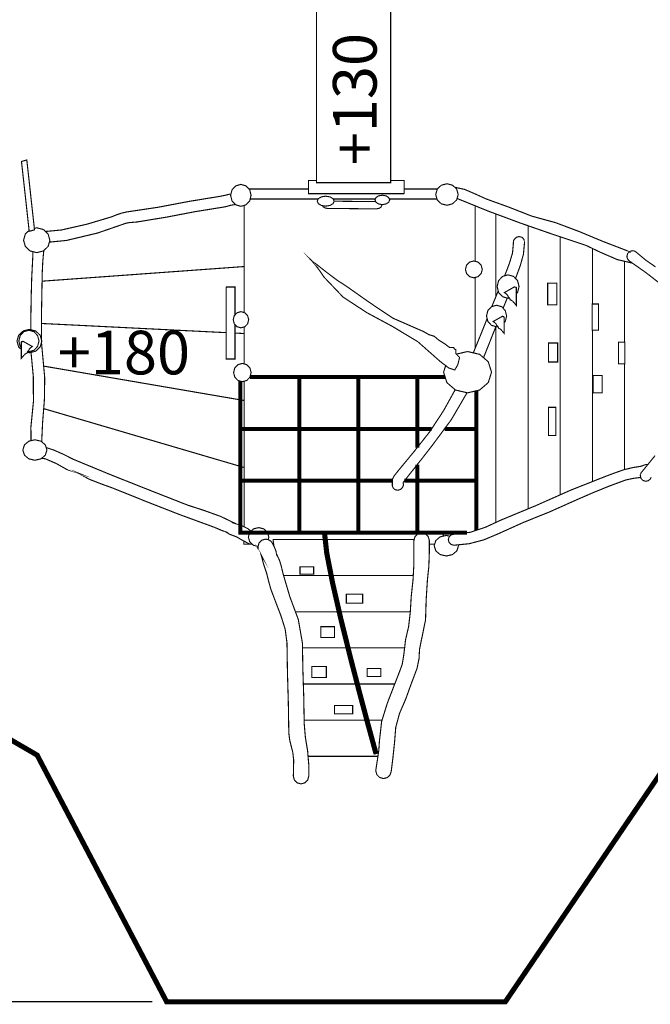
# Model space of a CAD drawing. Extents: x -603 to 489, y -120 to 994.
import ezdxf

# ---------------------------------------------------------------- set-up
doc = ezdxf.new("R2010")
doc.units = 0
doc.header["$LTSCALE"] = 20
doc.header["$MEASUREMENT"] = 0
doc.header["$PDMODE"] = 35
doc.header["$PDSIZE"] = 0.000315
doc.linetypes.add('STRICHLINIEX2', pattern=[1.5, 1, -0.5])
doc.layers.get('0').update_dxf_attribs({"linetype": 'CONTINUOUS'})
doc.layers.get('Defpoints').update_dxf_attribs({"linetype": 'CONTINUOUS'})
doc.styles.get("Standard").update_dxf_attribs({"font": 'ARIAL.TTF', "height": 30})
doc.dimstyles.new('Kopie von ISO-25', dxfattribs={"dimtxt": 30, "dimasz": 30, "dimexe": 5, "dimexo": 10, "dimgap": 10, "dimtad": 1, "dimdec": 0, "dimtxsty": 'Standard', "dimcen": 2.5, "dimclrd": 256, "dimclre": 256, "dimclrt": 256, "dimadec": 0, "dimazin": 0, "dimtfac": 1, "dimtdec": 0, "dimtmove": 0, "dimatfit": 3, "dimfxl": 0, "dimarcsym": 0})

# ---------------------------------------------------------------- blocks, each defined once
blk = doc.blocks.new('*D0')
at = {"linetype": 'Continuous', "lineweight": -2}
for p, q in [((-132.9422237293608, 886.8162563230437), (-562.8930184467397, 886.8162563230438)), ((-557.8930184467397, 856.8162563230438), (-557.8930184467399, -88.18374367695633)), ((-136.8662696434613, -118.1837436769565), (-562.8930184467399, -118.1837436769563))]:
    blk.add_line(p, q, dxfattribs=at)
at = {"linetype": 'Continuous'}
for points in [[(-562.8930184467397, 856.8162563230438), (-552.8930184467397, 856.8162563230438), (-557.8930184467397, 886.8162563230438)], [(-562.8930184467399, -88.18374367695633), (-552.8930184467399, -88.18374367695633), (-557.8930184467399, -118.1837436769563)]]:
    blk.add_solid(points, dxfattribs=at)
at = {"layer": 'Defpoints', "color": 0, "linetype": 'Continuous'}
for p in [(-122.9422237293609, 886.8162563230437), (-557.8930184467399, -118.1837436769563), (-126.8662696434613, -118.1837436769565)]:
    blk.add_point(p, dxfattribs=at)
at = {"linetype": 'Continuous', "insert": (-583.2102080783907, 384.3162563230437), "char_height": 30, "attachment_point": 5, "rotation": 90}
blk.add_mtext('1005', dxfattribs=at)
blk = doc.blocks.new('*D1')
at = {"linetype": 'Continuous', "lineweight": -2}
for p, q in [((-493.0222476281066, 441.939350280548), (-493.0222476281065, 953.6124242698552)), ((-463.0222476281065, 948.6124242698552), (456.9778029191561, 948.6124242698552)), ((486.9778029191561, 498.7461950370151), (486.9778029191561, 953.6124242698552))]:
    blk.add_line(p, q, dxfattribs=at)
at = {"linetype": 'Continuous'}
for points in [[(-463.0222476281065, 953.6124242698552), (-463.0222476281065, 943.6124242698552), (-493.0222476281065, 948.6124242698552)], [(456.9778029191561, 953.6124242698552), (456.9778029191561, 943.6124242698552), (486.9778029191561, 948.6124242698552)]]:
    blk.add_solid(points, dxfattribs=at)
at = {"layer": 'Defpoints', "color": 0, "linetype": 'Continuous'}
for p in [(486.9778029191561, 948.6124242698552), (486.9778029191561, 488.7461950370151), (-493.0222476281066, 431.939350280548)]:
    blk.add_point(p, dxfattribs=at)
at = {"linetype": 'Continuous', "insert": (-3.022222354475217, 973.929613901506), "char_height": 30, "attachment_point": 5}
blk.add_mtext('980', dxfattribs=at)

msp = doc.modelspace()

# ---------------------------------------------------------------- linework, layer by layer
at = {"linetype": 'STRICHLINIEX2', "const_width": 3.528059922768838, "flags": 128}
msp.add_lwpolyline([(-283.4671722153819, 609.4393723949754), (-359.8162685440584, 563.5883093986802), (-493.0222476281066, 431.939350280548), (-493.0222476281066, 239.9303404837304), (-329.3471912110431, 117.376359166504), (-215.8211316961907, 51.35439461176094), (-126.8662696434613, -118.1837436769565), (105.8467472623234, -118.1837436769565), (247.7438441561183, 90.90524174597124), (396.9678248895237, 163.194402163522), (486.9567209196175, 216.3792069992775), (486.9778029191561, 488.7461950370151), (343.5556900587445, 686.7523987025511), (127.0577787980023, 686.7432547027511), (127.0577787980023, 886.8162563230437), (-122.9422237293609, 886.8162563230437), (-122.9432397293386, 684.8004087452812), (-175.2542845842212, 684.7541807462928), (-283.4671722153819, 609.4393723949754)], dxfattribs=at)
at = {"linetype": 'Continuous'}
for points, const_width in [([(27.07880898659664, 444.8862379971335), (-23.91118189720455, 444.8862379971335), (-23.91118189720455, 684.8862607434019), (27.07880898659664, 684.8862607434019), (27.07880898659664, 444.8862379971335)], 0.7619999833194034), ([(-226.5691414609109, 459.4513596782951), (-222.9242415406998, 460.4772656558374), (-217.6212296567856, 412.4501847071764), (-221.2661295769967, 411.4232627296563), (-226.5691414609109, 459.4513596782951)], 0.7619999833194034), ([(36.33787078391071, 437.291384163389), (-29.37624577757132, 437.291384163389), (-29.37624577757132, 446.4003319639892), (-23.91118189720455, 446.4003319639892)], 0.7619999833194034), ([(27.07880898659663, 446.4003319639892), (36.33787078391071, 446.4003319639892), (36.33787078391071, 437.291384163389)], 0.7619999833194034), ([(-75.86713475986032, 443.6914220232888), (-72.32154883747515, 442.6596740458742), (-69.79526489277688, 439.9530501051237), (-68.83209691386115, 436.1532101883043), (-69.79526489277688, 432.3536242714794), (-72.32154883747515, 429.6470003307288), (-75.86713475986032, 428.6152523533144), (-79.41348268222882, 429.6470003307288), (-81.94027462691595, 432.3536242714794), (-82.90318860583726, 436.1532101883043), (-81.94027462691595, 439.9530501051237), (-79.41348268222882, 442.6596740458742), (-75.86713475986032, 443.6914220232888)], 0.7619999833194034), ([(-70.3173066763941, 440.5123580928801), (-29.37624577757131, 440.5123580928801)], 0.7619999833194034), ([(36.3378707839107, 440.5123580928801), (59.10644942597399, 440.5123580928801)], 0.7619999833194034), ([(65.71881214074583, 444.1333820136139), (69.60907605558582, 443.1211920357713), (72.38046999491849, 440.4651140939145), (73.43685597179363, 436.736394175538), (72.38046999491849, 433.0089442571339), (69.60907605558582, 430.3533743152659), (65.71881214074583, 429.3411843374233), (61.82854822590583, 430.3533743152659), (59.05715428657317, 433.0089442571339), (58.00076830969803, 436.736394175538), (59.05715428657317, 440.4651140939145), (61.82854822590583, 443.1211920357713), (65.71881214074583, 444.1333820136139)], 0.7619999833194034), ([(71.08885877765233, 441.7029821627397), (77.89049187430109, 440.2342280989686), (85.413971709608, 436.9919181699444), (92.525717553928, 433.7493542409259), (108.4207832059763, 427.9820303671759), (124.1494788616666, 421.8204985020552), (140.343756507165, 417.3732125994086), (156.9010001447178, 411.1420847358115), (173.0599717909891, 404.4024488833458), (189.4117294330402, 398.1311890206271), (190.9707813989117, 397.178181041489), (190.3177474132069, 397.2292350403714), (190.8528723669312, 397.191082006645)], 0.7619999833194034), ([(-210.0951345298623, 411.3233051471686), (-199.1457780612234, 412.3455367094674), (-181.6708324437595, 416.3196206224724), (-164.9512828097596, 421.2853205137705), (-161.5420948843885, 422.6553964837788), (-158.1115709594846, 423.8547844575235), (-154.4892770387786, 424.7143204387078), (-132.8687975120627, 427.9467243679488), (-111.3684599827169, 432.0183442788188), (-89.80132045483337, 435.5464042015876), (-86.82621851995998, 436.1638781880708), (-83.840956585309, 436.8915881721408), (-82.68126138857686, 437.0289767855651)], 0.7619999833194034), ([(-22.72763263739885, 433.6574062429387), (-69.46476544523537, 433.6574062429387)], 0.7619999833194034), ([(-17.58328003572579, 428.7473323504231), (-20.52637797129976, 429.2144383401979), (-22.62314792540033, 430.4402423133643), (-23.42223190790794, 432.1613462756885), (-22.62314792540033, 433.8824502380125), (-20.52637797129976, 435.1082542111789), (-17.58328003572579, 435.5753602009538), (-14.63942010016849, 435.1082542111789), (-12.5423961460735, 433.8824502380125), (-11.74331216356588, 432.1613462756885), (-12.5423961460735, 430.4402423133643), (-14.63942010016849, 429.2144383401979), (-17.58328003572579, 428.7473323504231)], 0.7619999833194034), ([(16.55465191338804, 433.6574062429387), (-12.43791143407497, 433.6574062429387)], 0.7619999833194034), ([(21.3318051124017, 429.7983843274148), (18.78951916805373, 430.2403443177402), (16.97824520770351, 431.4001082923523), (16.28787322281613, 433.0282482567114), (16.97824520770351, 434.6563882210706), (18.78951916805373, 435.8161521956827), (21.3318051124017, 436.2583661860024), (23.87409105674967, 435.8161521956827), (25.68536501709989, 434.6563882210706), (26.37573700198727, 433.0282482567114), (25.68536501709989, 431.4001082923523), (23.87409105674967, 430.2403443177402), (21.3318051124017, 429.7983843274148)], 0.7619999833194034), ([(58.87337552003398, 433.6574062429387), (26.10895831141537, 433.6574062429387)], 0.7619999833194034), ([(193.0011365635719, 389.6474406928149), (192.9418213557646, 389.6313332066937), (192.8905133568877, 389.6313332066937), (192.8399673579942, 389.6318412066825), (192.7896753590951, 389.6333652066491), (182.6261195815809, 392.0367131540385), (171.0515938349536, 397.0638810439911), (161.271832049038, 401.745354941511), (138.6051265452245, 409.306934775984), (116.0900590380917, 417.1362306045964), (93.73805952738917, 425.4529524225389), (72.66859061792584, 434.0255756932082)], 0.7619999833194034), ([(-73.58215080987986, 429.2801713879745), (-73.58215080987986, 417.9124545876044), (-73.58215080987986, 402.5612029236518), (-73.58215080987986, 387.220365259471), (-97.28619229098543, 385.4896092973582), (-120.9897257721021, 383.7784113348173), (-144.6830992534412, 382.062387372382), (-168.3724087348692, 380.3420454100412), (-192.065020216225, 378.6262754476003), (-212.4237767590473, 377.1473492212149)], 0.7619999833194034), ([(-79.67973268188626, 429.9321993653438), (-80.88007865012423, 429.6442063307899), (-82.80311260802797, 429.3736963367116), (-84.71878056609295, 428.7988943492942), (-86.60117452488632, 428.2764163607316), (-106.8889160807766, 425.0165804320912), (-127.0631196391522, 421.1590825165341), (-147.3102211959321, 417.8413345891612), (-149.7468431425931, 417.6490565933704), (-152.3848870848448, 417.4326485981076), (-154.7300690335075, 417.0163426072208), (-174.2774006056057, 410.2601967551165), (-195.6794401371034, 405.1570828668266), (-207.4357328424737, 404.0048266624744)], 0.7619999833194034), ([(17.18068320327203, 426.8811943912738), (6.05497544681986, 426.9520603897225), (-5.065906309737951, 427.0836323868423), (-16.15707006694631, 427.1542443852965), (-18.08035802484448, 427.4961283778125), (-19.45068799484721, 428.3924943581906), (-19.74028880584155, 429.0896762814011)], 0.7619999833194034), ([(-11.76276859006361, 432.1194401263087), (-5.002406311128002, 432.0754942775678), (6.086217446135956, 431.9439222804479), (16.77650497430454, 431.8758827206405)], 0.7619999833194034), ([(20.78224781445066, 429.8939213139704), (20.9967791197356, 429.3772523366337), (20.47430113117293, 428.1191903641733), (19.1039711611702, 427.2228243837954), (17.18068320327203, 426.8811943912738)], 0.7619999833194034), ([(85.10586971635253, 428.9651677312831), (85.10586971635253, 390.8203149525716)], 0.7619999833194034), ([(99.34383940467556, 423.3671563938799), (99.34383940467556, 366.5576744241928)], 0.7619999833194034), ([(-216.1040876899967, 413.861408676284), (-211.5442797898133, 412.6919927018831), (-208.2961278609172, 409.6241807690392), (-207.0581318880176, 405.3183728632958), (-208.2961278609172, 401.011802957569), (-211.5442797898133, 397.9444990247138), (-216.1040876899967, 396.7753370503074), (-220.6633875901911, 397.9444990247138), (-223.9112855190928, 401.011802957569), (-225.1492814919924, 405.3183728632958), (-223.9112855190928, 409.6241807690392), (-221.3360612246743, 412.0566167609049)], 0.7619999833194034), ([(-217.7309779219165, 413.4441271928434), (-216.1040876899967, 413.861408676284)], 0.7619999833194034), ([(121.4448869208716, 415.2741650526142), (121.4448869208716, 220.6482988946022)], 0.7619999833194034), ([(105.2845047551981, 380.8167519147756), (106.2757532529322, 383.1812573478894), (108.6958651999546, 389.6412392064769), (110.7433591551338, 396.4431050575802), (111.3707391414002, 403.1784229101405), (111.375819141289, 403.1791849101236), (111.3491491418728, 404.0570088909078), (111.5172971381919, 404.9406748715638), (111.8899151300351, 405.7943688528759), (113.3438110982085, 407.2731568205044), (115.2401750566961, 407.8299248083165), (117.170829014433, 407.3442768189475), (118.0598289949723, 406.6226628347441), (118.6701909816112, 405.6856568552558), (118.9838809747443, 404.6092048788198), (118.9859129746998, 404.6102208787975)], 0.7619999833194034), ([(143.5466964370509, 407.6584342809126), (143.5466964370509, 230.3086013852382)], 0.7619999833194034), ([(118.9859129746998, 404.6102208787975), (118.9859129746998, 404.6033628789477), (118.9861669746943, 404.5965048790978), (118.9866749746832, 404.5904088792313), (119.014868974066, 404.3005948855754), (119.022996973888, 404.0077328919863), (119.0097889741772, 403.7133468984306), (118.2521069907633, 395.6473230750003), (116.1507650367628, 388.0895532404441), (113.3257770986033, 380.3283294103415), (112.7942057890969, 379.0606827198548)], 0.7619999833194034), ([(165.6477439532468, 399.6506497936921), (165.6477439532468, 361.4772118230027)], 0.7619999833194034), ([(-220.1813224418058, 343.7660891191217), (-220.1929796004886, 347.5323581282632), (-219.921199606438, 365.7152017302308), (-219.5528996145003, 379.2480674339891), (-218.8686236294795, 392.5917031418896), (-218.7348174325827, 397.4499470227377)], 0.7619999833194034), ([(-211.2697426672592, 398.2037506897095), (-211.2760557956849, 398.0720070219226), (-211.9575377807669, 390.4095891896572), (-212.3232977727602, 382.7652053569969), (-212.7530657633523, 358.7365518829973), (-212.8013257622959, 334.5420364126284), (-210.6072738103249, 310.7833849327184), (-210.8485738050427, 295.3041172715679), (-212.0654877784038, 279.9780116070648), (-212.6940004718936, 266.7493158678988)], 0.7619999833194034), ([(66.8737501154636, 317.5093047854843), (64.92379215814925, 319.0952807507664), (62.50571221108234, 320.8372127126347), (60.55575425376799, 322.4231886779167), (45.7023425789173, 335.5524483905101), (28.49028695569861, 345.9189501635815), (10.77302534353917, 355.476715954357), (-5.596512298122697, 366.1802757200501), (-18.76514200985418, 379.9833974178923), (-21.44331795122745, 384.0133613296742), (-24.74531787894486, 388.3552372346281), (-27.8911078100818, 391.917333156652), (-27.44914781975655, 391.5012811657595), (-25.75928585674855, 389.9932831987704), (-24.38108188691819, 389.1093632181198), (-17.51749403716588, 383.701449336502), (-10.18603819765546, 378.1380874582871), (-3.322196347908719, 373.6664175561745), (11.91272331859055, 362.902659791799), (28.70771095093908, 351.6712880376597), (45.81486457645413, 344.1843842015522), (49.5065004956422, 342.5984082362701), (53.3540924114163, 340.3883542846494), (57.04572833060438, 339.2702463091254), (60.08788626400988, 336.6443943666067), (64.0657801769316, 334.1742444206796), (67.57580610009522, 331.548392478161), (70.38276003864945, 331.548392478161), (70.59078603409566, 330.8722444929622), (71.11072402271392, 330.352306504344), (71.78687200791268, 330.1442805088978), (71.78687200791268, 327.3373265703436), (74.41272395043133, 324.7373826272577), (73.13891397831574, 319.641380738812), (71.08481602328106, 316.1051928162211), (66.8737501154636, 317.5093047854843)], 0.7619999833194034), ([(212.9306049181992, 374.8558995301359), (202.1696411537625, 383.2089433472832), (191.1287693954532, 390.9622931775581), (190.893565400602, 391.1596511732379), (190.6832534052058, 391.3890131682171), (190.4726874098152, 391.6183751631963), (190.4757354097485, 391.6214231631295), (189.8811214227649, 392.3905351462932), (189.4978354311553, 393.2975691264376), (189.3616914341355, 394.3051871043804), (189.8816294227538, 396.2198390624677), (191.2453553929011, 397.583565032615), (193.1597533509939, 398.1032490212387), (194.167625328931, 397.9668510242246), (195.0746593090755, 397.5828030326316), (195.8437712922393, 396.9881890456481), (195.8458032921948, 396.9902210456036), (202.420593148269, 391.5185531653814), (208.9825604265733, 386.9877020766617)], 0.7619999833194034), ([(-212.4237767590473, 377.1473492212149), (-192.065020216225, 378.6262754476003), (-168.3724087348692, 380.3420454100412), (-144.6830992534412, 382.062387372382), (-120.9897257721021, 383.7784113348173), (-97.28619229098543, 385.4896092973582), (-73.58215080987986, 387.220365259471), (-73.58215080987986, 371.8640335956296), (-73.58215080987986, 356.5130359316713), (-73.58215080987986, 355.5768518473614)], 0.7619999833194034), ([(84.21077373594666, 391.0633851753452), (87.13278967198214, 390.2698891927153), (89.21431962641631, 388.1883592382812), (90.00781560904625, 385.2663433022456), (89.21431962641631, 382.3443273662102), (87.13278967198214, 380.2627974117761), (84.21077373594666, 379.469301429146), (81.28926579990006, 380.2627974117761), (79.20748184547146, 382.3443273662102), (78.41373186284709, 385.2663433022456), (79.20748184547146, 388.1883592382812), (81.28926579990006, 390.2698891927153), (84.21077373594666, 391.0633851753452)], 0.7619999833194034), ([(187.7498074694206, 390.8251288386804), (187.7498074694206, 335.3032743959646)], 0.7619999833194034), ([(85.10586971635253, 379.7123716519197), (85.10586971635253, 331.0222413400278)], 0.7619999833194034), ([(108.6294582605714, 365.6419109079801), (107.7227912212557, 365.3783977376037), (103.919903304503, 366.4832977134169), (101.2109933638026, 369.3819456499638), (100.1787373863992, 373.4502635609061), (101.2109933638026, 377.5206134718039), (103.919903304503, 380.4202774083287), (107.7227912212557, 381.5251773841418)], 0.7619999833194034), ([(107.7227912212557, 381.5251773841418), (111.5244091380362, 380.4202774083287), (114.2325570787534, 377.5206134718039), (115.2648130561568, 373.4502635609061), (114.2325570787534, 369.3819456499638), (113.3829270973523, 368.4725499129774)], 0.7619999833194034), ([(-85.98420853839204, 373.1883895666387), (-79.91818067118072, 373.1883895666387), (-79.91818067118072, 353.9381629356576)], 0.7619999833194034), ([(-79.91818067118072, 347.3564111844938), (-79.91818067118072, 323.6461986511444), (-85.98420853839204, 323.6461986511444), (-85.98420853839204, 373.1883895666387)], 0.7619999833194034), ([(112.1616951240857, 373.2772895646927), (105.1408812777752, 369.3082856515763), (106.4634592488232, 368.4490036703865), (107.3791292287787, 367.5219036906812), (107.8878912176416, 366.2552057184099), (108.4761552047642, 365.8485517273118), (108.9287831948559, 365.2384437406674), (109.1098851908915, 364.4243737584878), (110.7601231547669, 363.5310557780429), (112.1390891245806, 361.9593038124496), (113.3829270973523, 360.4553698453714), (113.3829270973523, 372.6664195780648), (113.0778731040301, 372.9712195713925), (112.7728191107079, 372.9712195713925), (112.4677651173857, 372.9712195713925), (112.1616951240857, 373.2772895646927)], 0.7619999833194034), ([(134.9317786256361, 375.811193509224), (141.1639224892111, 375.811193509224), (141.1639224892111, 360.8544038366364), (134.9317786256361, 360.8544038366364), (134.9317786256361, 375.811193509224)], 0.7619999833194034), ([(96.52269435381531, 359.6771473237878), (100.9399077015847, 370.4503460071842)], 0.7619999833194034), ([(107.1478334431416, 365.5454473191424), (104.2790079934891, 358.5512716418943)], 0.7619999833194034), ([(100.6286769093109, 346.0414202913759), (99.79570539478398, 345.7993161662005), (96.30320547123672, 346.8140461439875), (93.81578352568775, 349.4764740857054), (92.8678555464384, 353.2133220039038), (93.81578352568775, 356.9509319220855), (96.30320547123672, 359.6133598638035), (99.79570539478398, 360.6283438415849)], 0.7619999833194034), ([(99.79570539478398, 360.6283438415849), (103.2869353183591, 359.6133598638035), (105.7738492639191, 356.9509319220855), (106.7217772431685, 353.2133220039038), (105.7738492639191, 349.4764740857054), (104.9938152809945, 348.6413891904939)], 0.7619999833194034), ([(165.4679119571834, 361.4772118230027), (169.8298538616982, 361.4772118230027), (169.8298538616982, 343.4053662186054), (165.4679119571834, 343.4053662186054), (165.4679119571834, 361.4772118230027)], 0.7619999833194034), ([(-75.80211076128373, 356.2082359383435), (-73.12647481985486, 355.4472519550018), (-71.2204588615786, 353.4503039987162), (-70.49427287747521, 350.647414060073), (-71.2204588615786, 347.8442701214353), (-73.12647481985486, 345.8473221651496), (-75.80211076128373, 345.0863381818079), (-78.47800070270702, 345.8473221651496), (-80.38376266098886, 347.8442701214353), (-81.11020264508669, 350.647414060073), (-80.38376266098886, 353.4503039987162), (-78.47800070270702, 355.4472519550018), (-75.80211076128373, 356.2082359383435)], 0.7619999833194034), ([(103.8729133055317, 353.0533020074068), (97.42486944668288, 349.4094180871734), (98.63975142008846, 348.6202401044489), (99.48074540167863, 347.7685781230923), (99.94785139145343, 346.605258148558), (100.4878553796324, 346.231624156737), (100.9028913705471, 345.6710461690084), (101.0687533669163, 344.9232701853776), (102.5848793337274, 344.1031042033315), (103.8518313059932, 342.660130234919), (104.9938152809945, 341.2793862651443), (104.9938152809945, 352.4922160196892), (104.7139072871218, 352.7733940135341), (104.432729293277, 352.7733940135341), (104.1528212994043, 352.7733940135341), (103.8729133055317, 353.0533020074068)], 0.7619999833194034), ([(-212.774340043056, 348.070971678276), (-192.065020216225, 347.0533141387497), (-168.3724087348692, 345.8737381645714), (-144.6830992534412, 344.6944161903874), (-120.9897257721021, 343.5150942162033), (-97.28619229098543, 342.3360262420138), (-85.98420853839204, 341.7811181319618)], 0.7619999833194034), ([(-85.98420853839204, 341.7811181319618), (-97.28619229098543, 342.3360262420138), (-120.9897257721021, 343.5150942162033), (-144.6830992534412, 344.6944161903874), (-168.3724087348692, 345.8737381645714), (-192.065020216225, 347.0533141387497), (-212.774340043056, 348.070971678276)], 0.7619999833194034), ([(-73.58215080987986, 345.7177222727901), (-73.58215080987986, 341.1721982674906), (-79.91818067118072, 341.4832865182378)], 0.7619999833194034), ([(83.82702742385885, 327.8754542760865), (90.8869095898024, 345.2473741782828), (93.30652767687455, 351.4840228659144)], 0.7619999833194034), ([(99.31452413649218, 345.9391211936097), (98.07485543245433, 342.7442042330786), (90.84589592925582, 324.5583970278303)], 0.7619999833194034), ([(99.34383940467556, 346.0146735143358), (99.34383940467556, 211.3284513960839)], 0.7619999833194034), ([(-226.6801394584811, 330.1991511952277), (-228.5028434185811, 331.9144064701487), (-229.672259392982, 335.9672303814302), (-228.5028434185811, 340.0205622927006), (-225.4350314857372, 342.9077802294977), (-221.1292235799937, 344.0083622054055)], 0.7619999833194034), ([(-221.482283572265, 343.4482922176657), (-224.9732594958456, 342.4333082398843), (-227.4604274414002, 339.7706262981719), (-228.4081014206551, 336.0322543800068), (-227.4604274414002, 332.2961684617919), (-226.6801394584811, 331.4609766369374)], 0.7619999833194034), ([(-221.1292235799937, 344.0083622054055), (-216.8231616742557, 342.9077802294977), (-213.7556037414063, 340.0205622927006), (-212.5861877670054, 335.9672303814302), (-213.7556037414063, 331.9144064701487), (-216.8231616742557, 329.027442533346), (-221.1292235799937, 327.9273685574272), (-222.6292285658361, 328.3105989487488)], 0.7619999833194034), ([(-222.3150353364431, 328.8613224073781), (-221.482283572265, 328.6192645422812), (-217.9895296487233, 329.6339945200681), (-215.5021077031743, 332.2961684617919), (-214.554179723925, 336.0322543800068), (-215.5021077031743, 339.7706262981719), (-217.9895296487233, 342.4333082398843), (-221.482283572265, 343.4482922176657)], 0.7619999833194034), ([(-79.91818067118072, 341.4832865182378), (-73.58215080987986, 341.1721982674906), (-73.58215080987986, 325.8161206036435), (-73.58215080987986, 320.2752125970496)], 0.7619999833194034), ([(165.6477439532468, 343.4053662186054), (165.6477439532468, 239.4000329361007)], 0.7619999833194034), ([(-225.5592374830183, 335.8732503834875), (-219.1111936241695, 332.2293664632541), (-220.326075597575, 331.4401884805296), (-221.1670695791652, 330.588526499173), (-221.63417556894, 329.4252065246387), (-222.174179557119, 329.0515725328177), (-222.5892155480336, 328.4909945450891), (-222.7550775444029, 327.7432185614584), (-224.2712035112141, 326.9233065794066), (-225.5381554834798, 325.4800786109997), (-226.6801394584811, 324.099334641225), (-226.6801394584811, 335.3124183957644), (-226.4002314646085, 335.5933423896147), (-226.1193074707581, 335.5933423896147), (-225.8391454768909, 335.5933423896147), (-225.5592374830183, 335.8732503834875)], 0.7619999833194034), ([(135.554840611997, 334.6802124096038), (141.7867304755775, 334.6802124096038), (141.7867304755775, 321.5933706960819), (135.554840611997, 321.5933706960819), (135.554840611997, 334.6802124096038)], 0.7619999833194034), ([(183.5397575615809, 335.3032743959646), (187.9027154660733, 335.3032743959646), (187.9027154660733, 320.3472467233602), (183.5397575615809, 320.3472467233602), (183.5397575615809, 335.3032743959646)], 0.7619999833194034), ([(-219.9964077650858, 267.5178315839979), (-220.0974756025792, 276.9734456728364), (-218.3725616403385, 294.2904032937589), (-218.4482536386816, 311.5712929154706), (-220.0176119392871, 328.2113531038733)], 0.7619999833194034), ([(79.87575583084259, 328.8003665383167), (88.18003164905743, 326.8565045808689), (94.09594551955486, 321.7566926925066), (96.35070347019696, 314.5982108492098), (94.09594551955486, 307.4394750059185), (88.18003164905743, 302.3394091175616), (79.87575583084259, 300.3952931601194), (71.57173401262216, 302.3394091175616), (65.65556614213031, 307.4394750059185), (63.4008081914882, 314.5982108492098), (64.83698016057113, 319.157818217089)], 0.7619999833194034), ([(72.13849256549521, 326.989175281176), (79.87575583084259, 328.8003665383167)], 0.7619999833194034), ([(-211.3451356676173, 318.7734430951878), (-192.0655282162139, 315.4679068301716), (-168.3731707348526, 311.3960329193072), (-144.6830992534412, 307.327207008376), (-120.9907417720799, 303.2581270974504), (-97.28670029097431, 299.1859991865915), (-73.58215080987986, 295.1242852755047), (-73.58215080987986, 279.7679536116632), (-73.58215080987986, 264.4167019477104), (-73.58215080987986, 249.0763722835187), (-97.28695429096874, 256.0331781312304), (-120.9912497720687, 262.9953179788253), (-144.6830992534412, 269.9582198264036), (-168.3741867348303, 276.9284876738206), (-192.0660362162027, 283.8954535213099), (-211.3064111709132, 289.5380039717852)], 0.7619999833194034), ([(-73.58215080987986, 308.3971021582061), (-73.58215080987986, 295.1242852755047), (-97.28670029097431, 299.1859991865915), (-120.9907417720799, 303.2581270974504), (-144.6830992534412, 307.327207008376), (-168.3731707348526, 311.3960329193072), (-192.0655282162139, 315.4679068301716), (-211.3451356676173, 318.7734430951878)], 0.7619999833194034), ([(-74.83614878242916, 320.631218717144), (-77.87170271597923, 319.7696507360041), (-80.03400466864525, 317.5090507854898), (-80.85823465060241, 314.3353208549646), (-80.03400466864525, 311.1626069244169), (-77.87170271597923, 308.9025149738915), (-74.83614878242916, 308.0412009927463), (-71.80135684886244, 308.9025149738915), (-69.63930889619083, 311.1626069244169), (-68.8150789142337, 314.3353208549646), (-69.63930889619083, 317.5090507854898), (-71.80135684886244, 319.7696507360041), (-74.83614878242916, 320.631218717144)], 0.7619999833194034), ([(187.7498074694206, 320.3472467233602), (187.7498074694206, 247.6569172764946)], 0.7619999833194034), ([(-69.59780375980051, 311.3223729209197), (-35.73818363830502, 311.3223729209197), (-35.73818363830502, 275.6432477019552), (-76.27226475099181, 275.6432477019552)], 2.759963939582879), ([(-35.73818363830502, 275.6432477019552), (-35.73818363830502, 311.3223729209197), (4.795897474381766, 311.3223729209197), (4.795897474381766, 275.6432477019552), (-35.73818363830502, 275.6432477019552)], 2.759963939582879), ([(4.795897474381766, 275.6432477019552), (4.795897474381766, 311.3223729209197), (45.32972458707411, 311.3223729209197), (45.32972458707411, 275.6432477019552), (4.795897474381766, 275.6432477019552)], 2.759963939582879), ([(45.32972458707411, 275.6432477019552), (45.32972458707411, 311.3223729209197), (64.43258555770419, 311.3223729209197)], 2.759963939582879), ([(166.0907199435499, 312.2454089007138), (172.3228638071248, 312.2454089007138), (172.3228638071248, 300.4051991599026), (166.0907199435499, 300.4051991599026), (166.0907199435499, 312.2454089007138)], 0.7619999833194034), ([(-76.27226475099181, 275.6432477019552), (-76.27226475099181, 308.4486873327509)], 2.759963939582879), ([(79.52767787091275, 300.4767842654111), (68.73785607465732, 281.9935015629446), (55.41682636626193, 263.9932839569793), (48.8638805097095, 255.5442281419337), (42.23117865490298, 247.1772143250923), (35.61473279974059, 238.7972465085343), (35.82479079514231, 237.6984425325879), (35.71734879749427, 236.5595065575197), (35.27488080718014, 235.4533365817344), (33.82047683901784, 233.9737866141225), (31.92411288053028, 233.4170186263105), (29.9937129227878, 233.9024126156849), (29.64649493038859, 234.1287266107308), (29.33382093723319, 234.3878066050594), (29.05569094332161, 234.6783825986985), (28.4595529563714, 235.6377405776977), (28.16897696273227, 236.7347665536831), (28.20275896199276, 237.8922445283453), (28.19488496216513, 240.9267824619176), (29.51263693331882, 243.4261424072053), (32.09886487670487, 246.6753103360791), (43.17377263426907, 260.0712700428343), (53.9334663987335, 273.7100537442738), (63.40385619142148, 288.1474134282321), (71.36659595026188, 302.5162495414896)], 0.7619999833194034), ([(85.86278969978312, 301.7969190619017), (85.86278969978312, 275.6432477019552), (64.0383617579854, 275.6432477019552)], 2.759963939582879), ([(85.10586971635253, 301.6197163472391), (85.10586971635253, 205.6584820832116)], 0.7619999833194034), ([(-211.3064111709132, 289.5380039717852), (-192.0660362162027, 283.8954535213099), (-168.3741867348303, 276.9284876738206), (-144.6830992534412, 269.9582198264036), (-120.9912497720687, 262.9953179788253), (-97.28695429096874, 256.0331781312304), (-73.58215080987986, 249.0763722835187), (-73.58215080987986, 233.7200406196771), (-73.58215080987986, 218.3687889557244), (-73.58215080987986, 208.2929075052184)], 0.7619999833194034), ([(135.554840611997, 290.4344293781682), (140.5398445028725, 290.4344293781682), (140.5398445028725, 271.1151898010768), (135.554840611997, 271.1151898010768), (135.554840611997, 290.4344293781682)], 0.7619999833194034), ([(-76.27226475099181, 239.9643764829852), (-76.27226475099181, 275.6432477019552), (-35.73818363830502, 275.6432477019552), (-35.73818363830502, 239.9643764829852), (-76.27226475099181, 239.9643764829852)], 2.759963939582879), ([(-35.73818363830502, 239.9643764829852), (-35.73818363830502, 275.6432477019552), (4.795897474381766, 275.6432477019552), (4.795897474381766, 239.9643764829852), (-35.73818363830502, 239.9643764829852)], 2.759963939582879), ([(4.795897474381766, 239.9643764829852), (4.795897474381766, 275.6432477019552), (45.32972458707411, 275.6432477019552), (45.32972458707411, 262.8041138391994)], 2.759963939582879), ([(55.20157225221961, 275.6432477019552), (45.32972458707411, 275.6432477019552)], 2.759963939582879), ([(64.0383617579854, 275.6432477019552), (85.86278969978312, 275.6432477019552), (85.86278969978312, 239.9643764829852), (45.32972458707411, 239.9643764829852)], 2.759963939582879), ([(45.32972458707411, 262.8041138391994), (45.32972458707411, 275.6432477019552), (55.20157225221961, 275.6432477019552)], 2.759963939582879), ([(-217.3601176625015, 268.125355866526), (-213.1805477539945, 267.1621878876102), (-210.2031598191712, 264.6356499429176), (-209.0682878440142, 261.089302020549), (-210.2031598191712, 257.5432080981749), (-213.1805477539945, 255.0171781534711), (-217.3601176625015, 254.0542641745499), (-221.5396875710084, 255.0171781534711), (-224.5173295058262, 257.5432080981749), (-225.6522014809832, 261.089302020549), (-224.5173295058262, 264.6356499429176), (-221.5396875710084, 267.1621878876102), (-217.3601176625015, 268.125355866526)], 0.7619999833194034), ([(-209.6083612869796, 262.7769710918749), (-204.4368519453988, 261.0748240208661), (-198.0761840846373, 258.3001280816056), (-191.0680702380488, 254.7481921593595), (-165.0795528069517, 243.9999283946449), (-138.7318793837167, 233.5447806235136), (-112.3171499619496, 223.1602448508368), (-101.3585742018388, 219.6230409282682), (-89.72791445644027, 215.4427090197779), (-79.71929867553436, 210.6073111256275), (-79.88211267197026, 210.6144231254717), (-75.47089476853422, 209.2367271556303), (-71.1280028636025, 207.0665512031367), (-68.87118649959149, 205.3516902349321)], 0.7619999833194034), ([(198.6588532306156, 244.3222543875889), (198.6606312305767, 244.3273343874777), (198.6621552305433, 244.3319063873776), (198.66367923051, 244.336224387283), (198.8120152272628, 244.7898683773525), (199.0139452228424, 245.2173503679947), (199.264897217349, 245.6143523593042), (208.7360490100203, 257.2937801036351)], 0.7619999833194034), ([(-70.46023687822027, 196.7384034292254), (-74.84427678225124, 199.0739333780994), (-78.75105069672982, 201.3690773278574), (-83.63318458985724, 203.2072752876182), (-86.12416253532837, 204.7244172544072), (-85.98725653832531, 204.7312752542571), (-88.8539004755729, 205.7406712321609), (-91.4855944179637, 206.87909920724), (-94.22625435796914, 208.0233691821913), (-117.5871418465865, 216.5755489949794), (-140.6030973427547, 225.5620687982595), (-163.5552988403184, 234.8063985958962), (-171.8991986576659, 237.8335705296298), (-180.1608024768148, 241.0542904591264), (-187.7241603112488, 245.2922803663544), (-187.2280983221079, 245.0893343707971), (-195.3500021443149, 247.6496543147503), (-202.5298199871448, 251.7421022251643), (-210.1521058202888, 255.0314021531597), (-211.6689937870833, 255.3123261470103), (-212.6682559379736, 255.4518089426136)], 0.7619999833194034), ([(-70.46023687822027, 196.7384034292254), (-74.84427678225124, 199.0739333780994), (-78.75105069672982, 201.3690773278574), (-83.63318458985724, 203.2072752876182), (-86.12416253532837, 204.7244172544072), (-85.98725653832531, 204.7312752542571), (-88.8539004755729, 205.7406712321609), (-91.4855944179637, 206.87909920724), (-94.22625435796914, 208.0233691821913), (-117.5871418465865, 216.5755489949794), (-140.6030973427547, 225.5620687982595), (-163.5552988403184, 234.8063985958962), (-171.8991986576659, 237.8335705296298), (-180.1608024768148, 241.0542904591264), (-187.7241603112488, 245.2922803663544), (-187.2280983221079, 245.0893343707971), (-195.3500021443149, 247.6496543147503), (-202.5298199871448, 251.7421022251643), (-210.1521058202888, 255.0314021531597), (-211.6689937870833, 255.3123261470103), (-212.6682559379736, 255.4518089426136)], 0.7619999833194034), ([(45.32972458707411, 251.0859648153327), (45.32972458707411, 239.9643764829852), (36.5362461576598, 239.9643764829852)], 2.759963939582879), ([(45.32972458707411, 239.9643764829852), (45.32972458707411, 251.0859648153327)], 2.759963939582879), ([(70.4698820367423, 203.2433432868287), (81.77389778929121, 204.5509352582048), (92.29457755898777, 208.048007181652), (102.5968173334661, 212.8422570767033), (126.6330908072989, 222.797024858788), (150.4079982868532, 233.3558046276506), (174.5009137594461, 242.9112844184759), (180.9626736179947, 245.3225063656928), (187.0995674836547, 247.501064318003), (193.8468233359536, 249.1182822826012), (196.3919032802404, 249.4723582748503), (198.9222512248497, 249.9087302652978), (201.3017231727617, 250.7372782471605), (201.304771172695, 250.7321982472717), (201.8363931610575, 250.951908242462), (202.403829148636, 251.0900842394374), (203.0007291355695, 251.1383442383809), (203.6101729302076, 250.972764390753)], 0.7619999833194034), ([(206.0357750691307, 242.4921844276501), (205.2925710853999, 241.0075544601495), (204.0019971136512, 239.9849504825349), (202.344901149926, 239.6042044908696), (200.4299951918443, 240.1243964794823), (199.0657612217081, 241.4886304496184), (198.5458232330899, 243.4032824077057), (198.5592852327952, 243.7172264008333), (198.5981472319445, 244.0232963941333), (198.6608852305711, 244.3212383876111), (198.6588532306156, 244.3222543875889)], 0.7619999833194034), ([(-76.27226475099181, 204.284235264043), (-76.27226475099181, 239.9643764829852), (-35.73818363830502, 239.9643764829852), (-35.73818363830502, 204.284235264043), (-76.27226475099181, 204.284235264043)], 2.759963939582879), ([(-35.73818363830502, 204.284235264043), (-35.73818363830502, 239.9643764829852), (4.795897474381766, 239.9643764829852), (4.795897474381766, 204.284235264043), (-35.73818363830502, 204.284235264043)], 2.759963939582879), ([(4.795897474381766, 204.284235264043), (4.795897474381766, 239.9643764829852), (28.19738220710921, 239.9643764829852)], 2.759963939582879), ([(28.1973822071092, 239.9643764829852), (4.795897474381766, 239.9643764829852)], 2.759963939582879), ([(36.5362461576598, 239.9643764829852), (45.32972458707411, 239.9643764829852), (45.32972458707411, 204.284235264043), (4.795897474381766, 204.284235264043)], 2.759963939582879), ([(45.32972458707411, 204.284235264043), (45.32972458707411, 239.9643764829852), (85.86278969978312, 239.9643764829852), (85.86278969978312, 205.9100821395098)], 2.759963939582879), ([(198.8575635098492, 242.2553106411145), (193.8668893355143, 241.6105504469496), (188.5737834513833, 240.4962524713421), (177.2230316998574, 236.2981405632411), (165.8252899493603, 231.650702664976), (154.6797701933418, 226.8092087709591), (136.6544065879269, 218.7408989475787), (118.3262749891397, 211.3357831096808), (100.3809213819733, 203.2634092863894), (90.87573359004705, 199.2784033736234), (80.88718380870188, 196.6662674308045), (70.6108520336564, 195.647219453112), (70.56437003467391, 195.6459494531398), (70.5171260357081, 195.645441453151), (70.4698820367423, 195.6451874531566), (68.55497607866064, 196.1653794417692), (67.19074210852447, 197.5296134119054), (66.6708041199062, 199.4442653699926), (67.19074210852447, 201.3589173280798), (68.55497607866064, 202.7231512982161), (70.4698820367423, 203.2433432868287)], 0.7619999833194034), ([(-73.83615080431967, 203.1872092880575), (-70.14817202665267, 203.1872092880575)], 0.7619999833194034), ([(-64.04533688896603, 194.795661495643), (-67.229356948946, 195.5984514541796), (-69.75538689364983, 197.9443954028256), (-70.7183008725711, 201.2372513307432), (-69.75538689364983, 204.5306152586497), (-67.229356948946, 206.8763052073012), (-63.68326302657195, 207.7703851877293)], 0.7619999833194034), ([(-63.68326302657195, 207.7703851877293), (-60.13691510420344, 206.8763052073012), (-57.61012315951631, 204.5306152586497), (-56.64720918059501, 201.2372513307432), (-57.15270932725931, 199.5086035065924)], 0.7619999833194034), ([(-57.21733802651345, 203.1872092880575), (63.26491819446291, 203.1872092880575), (63.26491819446291, 201.9190967613534)], 0.7619999833194034), ([(17.07781320552391, 52.05340259645925), (15.5550832388573, 57.56875847572508), (11.53832732678629, 72.2918681534282), (5.859395451101214, 93.54328568822302), (-0.6511324063797694, 118.6428031387808), (-7.16166026386075, 144.9109745637562), (-12.84110013953471, 169.6683540218036), (-16.8583640515946, 190.2349875715888), (-18.38211001823897, 203.9314292717662)], 3.530091922724356), ([(16.88172520981638, 41.19236283421338), (17.88908918776464, 47.81261868929232), (18.89924716565173, 54.51771054251418), (19.33384115613822, 61.10139039839385), (20.85504712283819, 74.51614610473752), (24.72168903819529, 86.95833583237118), (29.57588293193432, 99.54327355688002), (32.32467087176185, 106.5584994033129), (34.99294081335196, 113.7187592465709), (36.15981678780841, 120.9272790887724), (37.25379476386063, 130.5640388778185), (39.37240871748301, 139.6544446788246), (40.52175869232312, 149.5932104612594), (41.20146267744403, 160.6467822192907), (42.40237465115541, 171.7242299767994), (43.01476863774977, 182.6223537382335), (43.01476863774977, 198.8252673835428), (43.73943062188651, 201.4945533251106), (45.64062058026843, 203.3957432834927), (48.3099065218363, 204.1204052676293), (50.97843046342085, 203.3957432834927), (52.87936642180833, 201.4945533251106), (53.60377440595063, 198.8252673835428), (53.57812040651221, 189.6347855847275), (53.2659544133457, 180.9479857748863), (52.31472443416864, 171.9761979712836), (51.44096445329572, 158.1832362732191), (51.01094246270914, 144.3445545761554), (48.25174052310959, 130.8302308719914), (46.88826855295673, 124.1223450188307), (46.54003456057977, 117.6422971606825), (45.14786059105521, 110.9201873078331), (41.22330667696585, 100.517617535551), (37.47680675897878, 90.0827897639752), (33.1029268547254, 79.92126598641653), (30.52000091126706, 70.33810019619722), (29.70999492899854, 59.89768442474366), (28.62770095269055, 49.79026264600066), (28.01276696615179, 44.86418675383516), (27.39986497956855, 39.97036886096345), (26.51518299893472, 37.56549691360743), (24.64929903977994, 35.87792095054942), (22.13571509480367, 35.24139696448327), (19.46668315323024, 35.96580494862559), (17.56523919485389, 37.86674090701308), (16.84083121071157, 40.53526484859759), (16.84591121060037, 40.75751484373239), (16.86064321027788, 40.97620883894507), (16.8837572097719, 41.19236283421338), (16.88172520981638, 41.19236283421338)], 0.7619999833194034), ([(79.46830017076428, 204.284235264043), (45.32972458707411, 204.284235264043)], 2.759963939582879), ([(-68.01949342688552, 196.3322574381162), (-73.83615080431967, 196.3322574381162), (-73.83615080431967, 198.5368697415362)], 0.7619999833194034), ([(-68.07438638789338, 196.3832369642971), (-68.3761669238417, 196.3121914385554), (-69.10946490778942, 196.3622294374601), (-69.80593289254334, 196.5067554342963), (-70.45922087824252, 196.7394194292032), (-70.46023687822027, 196.7384034292254)], 0.7619999833194034), ([(-39.81208954912499, 36.86725092889242), (-39.65816555249447, 42.2703388106159), (-39.59288755392345, 48.10141668297041), (-40.21213954036767, 53.41839856657873), (-41.39019151457947, 57.883464468836), (-42.38764949274457, 62.11789837614197), (-42.92816148091246, 66.78032227407891), (-43.25150347383433, 87.34670182386964), (-43.85195946069003, 107.9118113736881), (-44.17530145361189, 128.4764129235177), (-45.41177342654485, 137.9097187170175), (-48.34902936224671, 147.244726512669), (-51.82019328626102, 156.2393743157713), (-53.52453324895208, 160.80807221576), (-55.21388721197121, 165.2434201186678), (-56.5661831823687, 169.9822980149312), (-58.18314714697249, 176.4664098729904), (-60.25223110167911, 182.6457217377219), (-61.839223066939, 188.6782216056673), (-61.68809307024729, 188.4262536111829), (-63.55727902932981, 192.166403529309), (-63.55321502941877, 192.16818152927), (-63.85776102275209, 192.9093535130454), (-64.04953101855413, 193.7023414956865), (-64.11607901709736, 194.5352074774546), (-63.3914170329606, 197.2032234190502), (-61.48997307458427, 199.1039053774433), (-58.82119513300526, 199.8283133615856), (-56.86996717571871, 199.4544253697702), (-55.24309721133179, 198.4302973921889), (-54.08714323663625, 196.9022334256391), (-52.8544812636199, 194.4125254801401), (-51.82984528604975, 191.8806535355642), (-51.24716929880483, 189.164377595025), (-51.20322729976675, 189.3002675920503), (-49.20373934353664, 184.9761716867071), (-47.93272337135987, 180.5390457838382), (-46.83112539547444, 175.8763678859067), (-42.16362149764866, 160.0900142314787), (-36.40467962371505, 144.6038885704785), (-33.58527968543326, 128.4764129235177), (-33.26219169250584, 109.9849593283058), (-32.66224370563901, 91.48563173326619), (-32.3391557127116, 73.01221213765945), (-31.53194373038191, 63.50346834581109), (-30.03232776320932, 54.42525454453812), (-29.22308378092412, 44.96832675155548), (-29.22308378092412, 36.86725092889242), (-29.94774576506087, 34.19796498732455), (-31.84893572344278, 32.2967750289427), (-34.51822166501066, 31.57236704480039), (-37.18674560659521, 32.2967750289427), (-39.08768156498267, 34.19796498732455), (-39.81208954912499, 36.86725092889242)], 0.7619999833194034), ([(-53.76608724366434, 199.6434013656335), (-36.64978961834946, 199.6434013656335), (-19.53145999307907, 199.6434013656335), (-2.415162367764189, 199.6434013656335), (14.70367525749509, 199.6434013656335), (31.82987888259312, 199.6434013656335), (43.23687694975897, 199.6434013656335)], 0.7619999833194034), ([(-53.12714914294713, 194.963255039828), (-53.76608724366434, 199.6434013656335)], 0.7619999833194034), ([(57.26159169126363, 196.3322574381162), (53.59681550247418, 196.3322574381162)], 0.7619999833194034), ([(73.45618292592572, 195.9293754553807), (73.65478796702298, 195.3104154604849), (72.51051799207167, 191.744763538539), (69.50823805779322, 189.2045095941464), (65.29387015004804, 188.2362616153419), (61.08026424228618, 189.2045095941464), (58.07798430800773, 191.744763538539), (56.93371433305643, 195.3104154604849), (58.07798430800773, 198.8765753824197), (61.08026424228618, 201.4170833268066), (65.29387015004804, 202.3853313056111)], 0.7619999833194034), ([(65.29387015004804, 202.3853313056111), (67.6710099388267, 201.839185158382)], 0.7619999833194034), ([(-35.19919565010376, 180.7534217791454), (-25.85123385473576, 180.7534217791454), (-25.85123385473576, 175.7674018882922), (-35.19919565010376, 175.7674018882922), (-35.19919565010376, 180.7534217791454)], 0.7619999833194034), ([(-46.50737180657762, 174.7813739098768), (-34.4209396671402, 174.7813739098768), (-18.47355001623729, 174.7813739098768), (-2.5281923652899, 174.7813739098768), (13.42046728558521, 174.7813739098768), (29.37776293627128, 174.7813739098768), (42.57416353901839, 174.7813739098768)], 0.7619999833194034), ([(42.57416353901839, 174.7813739098768), (29.37776293627128, 174.7813739098768), (13.42046728558521, 174.7813739098768), (-2.5281923652899, 174.7813739098768), (-18.47355001623729, 174.7813739098768), (-34.4209396671402, 174.7813739098768), (-46.50737180657761, 174.7813739098768)], 0.7619999833194034), ([(-3.416176345851444, 162.057244188415), (7.800717408604613, 162.057244188415), (7.800717408604613, 155.8253543248344), (-3.416176345851444, 155.8253543248344), (-3.416176345851444, 162.057244188415)], 0.7619999833194034), ([(-38.38175670162848, 149.9203624540979), (-32.17151571638132, 149.9203624540979), (-17.39481203985146, 149.9203624540979), (-2.620140363277109, 149.9203624540979), (12.1568173132472, 149.9203624540979), (26.94317298956579, 149.9203624540979), (40.54187585609066, 149.9203624540979)], 0.7619999833194034), ([(40.54187585609066, 149.9203624540979), (26.94317298956579, 149.9203624540979), (12.1568173132472, 149.9203624540979), (-2.620140363277109, 149.9203624540979), (-17.39481203985146, 149.9203624540979), (-32.17151571638132, 149.9203624540979), (-38.38175670162848, 149.9203624540979)], 0.7619999833194034), ([(-20.86521396388246, 139.6221866795307), (-11.51725216851446, 139.6221866795307), (-11.51725216851446, 132.1444268432229), (-20.86521396388246, 132.1444268432229), (-20.86521396388246, 139.6221866795307)], 0.7619999833194034), ([(-33.52585538871621, 125.0753529979688), (-29.93148976541672, 125.0753529979688), (-16.32344006330437, 125.0753529979688), (-2.713104361242074, 125.0753529979688), (10.89291334091475, 125.0753529979688), (24.50858304286029, 125.0753529979688), (36.63071173580284, 125.0753529979688)], 0.7619999833194034), ([(36.63071173580284, 125.0753529979688), (24.50858304286029, 125.0753529979688), (10.89291334091475, 125.0753529979688), (-2.713104361242074, 125.0753529979688), (-16.32344006330437, 125.0753529979688), (-29.93148976541672, 125.0753529979688), (-33.52585538871622, 125.0753529979688)], 0.7619999833194034), ([(-27.09710382746298, 112.2023792797652), (-17.12608004573415, 112.2023792797652), (-17.12608004573415, 104.7243654434631), (-27.09710382746298, 104.7243654434631), (-27.09710382746298, 112.2023792797652)], 0.7619999833194034), ([(10.91678934039209, 110.9562553070436), (20.26475113576009, 110.9562553070436), (20.26475113576009, 105.3474274298239), (10.91678934039209, 105.3474274298239), (10.91678934039209, 110.9562553070436)], 0.7619999833194034), ([(-32.94528979495045, 100.2133255422121), (-27.69019381447992, 100.2133255422121), (-15.25105208677954, 100.2133255422121), (-2.816228358984635, 100.2133255422121), (9.626469368637903, 100.2133255422121), (22.07373909616036, 100.2133255422121), (29.83843054717254, 100.2133255422121)], 0.7619999833194034), ([(29.83843054717252, 100.2133255422121), (22.07373909616036, 100.2133255422121), (9.626469368637903, 100.2133255422121), (-2.816228358984635, 100.2133255422121), (-15.25105208677954, 100.2133255422121), (-27.69019381447992, 100.2133255422121), (-32.94528979495047, 100.2133255422121)], 0.7619999833194034), ([(-11.51725216851446, 85.40537986636622), (0.9457655586632612, 85.40537986636622), (0.9457655586632612, 79.7962979891521), (-11.51725216851446, 79.7962979891521), (-11.51725216851446, 85.40537986636622)], 0.7619999833194034), ([(-32.38008256103884, 75.35231408643335), (-25.44229386368767, 75.35231408643335), (-14.17637811030474, 75.35231408643335), (-2.909192356949603, 75.35231408643335), (8.355707396455578, 75.35231408643335), (19.62949714966615, 75.35231408643335), (21.11490187807664, 75.35231408643335)], 0.7619999833194034), ([(21.11490187807665, 75.35231408643335), (19.62949714966615, 75.35231408643335), (8.355707396455578, 75.35231408643335), (-2.909192356949603, 75.35231408643335), (-14.17637811030474, 75.35231408643335), (-25.44229386368767, 75.35231408643335), (-32.38008256103884, 75.35231408643335)], 0.7619999833194034), ([(18.29490498272989, 50.50628863032648), (17.19490720296066, 50.50628863032648), (7.089771424167611, 50.50628863032648), (-3.0113003547144, 50.50628863032648), (-13.10373613378546, 50.50628863032648), (-23.20074391275643, 50.50628863032648), (-29.69697577022806, 50.50628863032648)], 0.7619999833194034)]:
    msp.add_lwpolyline(points, dxfattribs=dict(at, const_width=const_width))

# ---------------------------------------------------------------- texts
at = {"linetype": 'Continuous', "insert": (-12.58709020478909, 456.9212323516808), "char_height": 30, "attachment_point": 1, "rotation": 90}
msp.add_mtext_dynamic_manual_height_columns('+130', width=75.6144329476515, gutter_width=150, heights=[0], dxfattribs=at)
at = {"linetype": 'Continuous', "insert": (-201.6365304739757, 343.0966499910228), "char_height": 30, "attachment_point": 1}
msp.add_mtext_dynamic_manual_height_columns('+180', width=41.15715745614398, gutter_width=150, heights=[0], dxfattribs=at)

# ---------------------------------------------------------------- dimensions: what is measured, and where the dimension line sits
at = {"linetype": 'Continuous'}
dim = msp.add_linear_dim(base=(486.9778029191561, 948.6124242698552), p1=(-493.0222476281066, 431.939350280548), p2=(486.9778029191561, 488.7461950370151), dimstyle='Kopie von ISO-25', dxfattribs=at)
dim.commit()
dim.dimension.update_dxf_attribs({"geometry": '*D1', "text_midpoint": (-3.022222354475217, 973.929613901506)})
dim = msp.add_linear_dim(base=(-557.8930184467399, -118.1837436769563), p1=(-122.9422237293609, 886.8162563230437), p2=(-126.8662696434613, -118.1837436769565), angle=90, dimstyle='Kopie von ISO-25', dxfattribs=at)
dim.commit()
dim.dimension.update_dxf_attribs({"geometry": '*D0', "text_midpoint": (-583.2102080783907, 384.3162563230437)})

doc.saveas('drawing.dxf')
